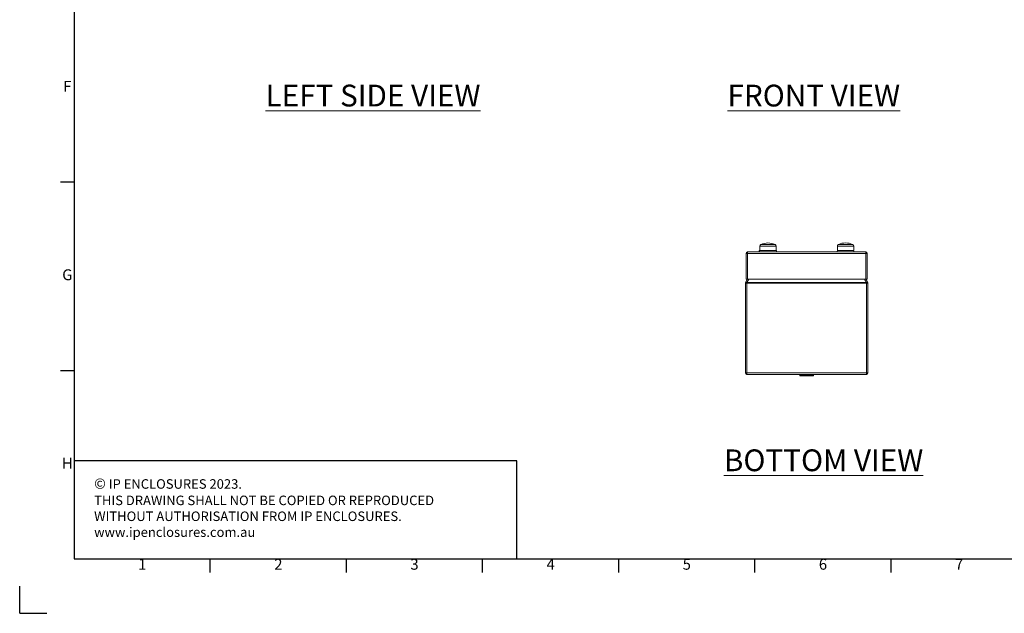
# Model space of a CAD drawing. Units: inches. Extents: x 819 to 2499, y 2 to 1190.
# Drawn here: x 819 to 1542, y 2 to 438 of the extents above; entities that cross this region are included whole.
import ezdxf
from ezdxf.enums import TextEntityAlignment as Align

# ---------------------------------------------------------------- set-up
doc = ezdxf.new("R2010")
doc.units = ezdxf.units.IN
doc.header["$MEASUREMENT"] = 0
doc.layers.add('Dimensions', color=7, linetype='Continuous')
doc.layers.add('Title Block', color=7, linetype='Continuous')
doc.styles.add('ISO Proportional', font='ARIALN.TTF', dxfattribs={"width": 0.8})
doc.styles.add('SLDTEXTSTYLE1', font='romans.shx', dxfattribs={"width": 0.75})
doc.styles.get("Standard").update_dxf_attribs({"font": 'romans.shx', "width": 0.8})

# ---------------------------------------------------------------- blocks, each defined once
blk = doc.blocks.new('ISO A1 title block')
at = {"layer": 'Title Block'}
for p, q in [((20, 574), (20, 20)), ((15, 158.5), (20, 158.5)), ((15, 89.25), (20, 89.25)), ((20, 20), (820, 20)), ((70, 15), (70, 20)), ((120, 15), (120, 20)), ((170, 15), (170, 20)), ((220, 15), (220, 20)), ((270, 15), (270, 20)), ((320, 15), (320, 20)), ((0, 0), (0, 10)), ((0, 0), (10, 0))]:
    blk.add_line(p, q, dxfattribs=at)
at = {"layer": 'Title Block', "style": 'ISO Proportional'}
for s, p in [('F', (17.5, 193.125)), ('G', (17.5, 123.875)), ('H', (17.5, 54.625)), ('1', (45, 17.5)), ('2', (95, 17.5)), ('3', (145, 17.5)), ('4', (195, 17.5)), ('5', (245, 17.5)), ('6', (295, 17.5)), ('7', (345, 17.5))]:
    blk.add_text(s, height=4, dxfattribs=at).set_placement(p, align=Align.MIDDLE)
at = {"layer": 'Title Block', "style": 'ISO Proportional', "flags": 8}
for tag, p in [('FILENAME', (747, 43)), ('DATE', (772, 43)), ('SCALE', (802, 43)), ('EDITION', (787, 23)), ('SHEET', (802, 23))]:
    blk.add_attdef(tag, text='', height=2.5, dxfattribs=at).set_placement(p, align=Align.MIDDLE_LEFT)
blk.add_attdef('DRAWING_NUMBER', text='', height=3, dxfattribs=at).set_placement((755, 25), align=Align.MIDDLE)

msp = doc.modelspace()

# ---------------------------------------------------------------- linework, layer by layer
at = {"color": 7, "linetype": 'Continuous', "lineweight": 18}
for p, q in [((1353.18, 267.68), (1439.98, 267.68)), ((1361.73, 268.68), (1361.73, 267.68)), ((1362.13, 268.68), (1361.73, 267.68)), ((1361.73, 268.68), (1362.08, 268.68)), ((1362.08, 271.83), (1362.08, 268.68)), ((1368.08, 268.68), (1362.08, 268.68)), ((1374.08, 268.68), (1368.08, 268.68)), ((1374.43, 267.68), (1374.03, 268.68)), ((1374.08, 268.68), (1374.08, 271.83)), ((1374.08, 268.68), (1374.43, 268.68)), ((1374.43, 267.68), (1374.43, 268.68)), ((1419.13, 268.68), (1418.73, 267.68)), ((1419.08, 271.83), (1419.08, 268.68)), ((1431.08, 268.68), (1419.08, 268.68)), ((1431.43, 267.68), (1431.03, 268.68)), ((1431.08, 268.68), (1431.08, 271.83)), ((1352.08, 266.58), (1353.08, 266.58)), ((1352.08, 266.58), (1352.08, 247.68)), ((1353.08, 266.58), (1353.08, 247.68)), ((1353.15, 266.58), (1353.15, 247.68)), ((1353.15, 266.58), (1440.01, 266.58)), ((1440.01, 266.58), (1440.01, 247.68)), ((1440.08, 266.58), (1440.08, 247.68)), ((1441.08, 266.58), (1440.08, 266.58)), ((1441.08, 266.58), (1441.08, 247.68)), ((1351.73, 245.31), (1353.15, 247.78)), ((1352.08, 247.68), (1353.08, 247.68)), ((1354.03, 247.68), (1352.66, 245.31)), ((1353.15, 247.68), (1440.01, 247.68)), ((1440.5, 245.31), (1439.13, 247.68)), ((1440.01, 247.78), (1441.43, 245.31)), ((1441.08, 247.68), (1440.08, 247.68)), ((1351.58, 244.76), (1352.58, 244.76)), ((1351.58, 244.76), (1351.58, 178.78)), ((1351.73, 245.31), (1352.59, 244.81)), ((1352.58, 244.76), (1352.58, 178.78)), ((1352.59, 244.81), (1352.65, 244.92)), ((1352.65, 244.92), (1352.65, 244.76)), ((1440.51, 244.76), (1352.65, 244.76)), ((1352.65, 178.78), (1352.65, 244.76)), ((1440.5, 245.31), (1352.66, 245.31)), ((1440.51, 244.92), (1440.57, 244.81)), ((1440.51, 244.76), (1440.51, 244.92)), ((1440.51, 244.76), (1440.51, 178.78)), ((1441.43, 245.31), (1440.57, 244.81)), ((1440.58, 178.78), (1440.58, 244.76)), ((1441.58, 244.76), (1440.58, 244.76)), ((1441.58, 178.78), (1441.58, 244.76)), ((1351.58, 178.78), (1352.58, 178.78)), ((1440.51, 178.78), (1352.65, 178.78)), ((1440.48, 177.68), (1352.68, 177.68)), ((1391.73, 177.68), (1391.63, 177.58)), ((1391.63, 177.58), (1391.63, 176.78)), ((1392.01, 177.58), (1391.63, 177.58)), ((1391.63, 176.78), (1391.73, 176.68)), ((1391.63, 176.78), (1392.01, 176.78)), ((1392.1, 176.68), (1391.73, 176.68)), ((1401.53, 177.58), (1392.01, 177.58)), ((1392.01, 176.78), (1401.53, 176.78)), ((1401.43, 176.68), (1392.1, 176.68)), ((1401.53, 177.58), (1401.43, 177.68)), ((1401.43, 176.68), (1401.53, 176.78)), ((1401.53, 176.78), (1401.53, 177.58)), ((1441.58, 178.78), (1440.58, 178.78))]:
    msp.add_line(p, q, dxfattribs=at)
at = {"color": 8, "linetype": 'Continuous', "lineweight": 18}
for p, q in [((1368.08, 271.83), (1362.08, 271.83)), ((1362.88, 273.09), (1368.08, 273.09)), ((1368.08, 273.09), (1373.28, 273.09)), ((1374.08, 271.83), (1368.08, 271.83)), ((1431.08, 271.83), (1419.08, 271.83)), ((1419.88, 273.09), (1430.28, 273.09))]:
    msp.add_line(p, q, dxfattribs=at)
at = {"color": 7, "linetype": 'Continuous', "lineweight": 18, "flags": 128}
for points in [[(1351.73, 245.31), (1351.62, 245.05), (1351.58, 244.76)], [(1352.59, 244.81), (1352.58, 244.79), (1352.58, 244.76)], [(1352.65, 244.76), (1352.66, 245.05), (1352.66, 245.31)], [(1440.5, 245.31), (1440.5, 245.05), (1440.51, 244.76)], [(1440.58, 244.76), (1440.58, 244.79), (1440.57, 244.81)], [(1441.58, 244.76), (1441.54, 245.05), (1441.43, 245.31)]]:
    msp.add_lwpolyline(points, dxfattribs=at)
at = {"color": 7, "linetype": 'Continuous', "lineweight": 18}
for centre, radius, start, end in [((1353.18, 266.58), 1.1, 90.00049, 179.99971), ((1375.11, 266.54), 21.96, 177.03906, 179.9106), ((1363.48, 271.83), 1.4, 115.58978, 180), ((1368.08, 262.23), 12.05, 90, 115.58978), ((1368.08, 262.23), 12.05, 64.41022, 90), ((1372.68, 271.83), 1.4, 0, 64.41022), ((1420.48, 271.83), 1.4, 115.58978, 180), ((1425.08, 262.23), 12.05, 64.41022, 115.58978), ((1429.68, 271.83), 1.4, 0, 64.41022), ((1418.05, 266.54), 21.96, 0.0894, 2.96094), ((1439.98, 266.58), 1.1, 0.00029, 89.99951), ((1353.18, 266.58), 0.1, 90.00208, 180.00006), ((1439.98, 266.58), 0.1, 359.99994, 89.99792), ((1352.68, 178.78), 1.1, 180.00016, 269.99984), ((1374.62, 178.81), 21.97, 180.09014, 182.96021), ((1418.54, 178.81), 21.97, 357.03979, 359.90986), ((1440.48, 178.78), 1.1, 270.00016, 359.99984)]:
    msp.add_arc(centre, radius, start, end, dxfattribs=at)
at = {"layer": 'Dimensions'}
for p, q in [((1183.71, 114.1), (858.51, 114.1)), ((1183.71, 42.1), (1183.71, 114.1))]:
    msp.add_line(p, q, dxfattribs=at)

# ---------------------------------------------------------------- block references
at = {"layer": 'Title Block', "xscale": 2, "yscale": 2, "zscale": 2}
msp.add_blockref('ISO A1 title block', (818.51, 2.1), dxfattribs=at)

# ---------------------------------------------------------------- texts
at = {"color": 7, "linetype": 'Continuous', "lineweight": 0, "char_height": 16, "width": 200.3063, "attachment_point": 1, "style": 'SLDTEXTSTYLE1'}
for s, insert in [('{\\LLEFT SIDE VIEW}', (999.09, 390.56)), ('{\\LFRONT VIEW}', (1338.37, 390.56)), ('{\\LBOTTOM VIEW}', (1335.72, 122.54))]:
    msp.add_mtext(s, dxfattribs=dict(at, insert=insert))
at = {"layer": 'Dimensions', "insert": (873.19, 101.23), "char_height": 7, "attachment_point": 1}
msp.add_mtext_dynamic_manual_height_columns('{\\fArial|b0|i0|c0|p34;\\H1.08333x;©} IP ENCLOSURES 2023.\\PTHIS DRAWING SHALL NOT BE COPIED OR REPRODUCED\\PWITHOUT AUTHORISATION FROM IP ENCLOSURES.\\Pwww.ipenclosures.com.au', width=1006.4094, gutter_width=14, heights=[0], dxfattribs=at)

doc.saveas('drawing.dxf')
